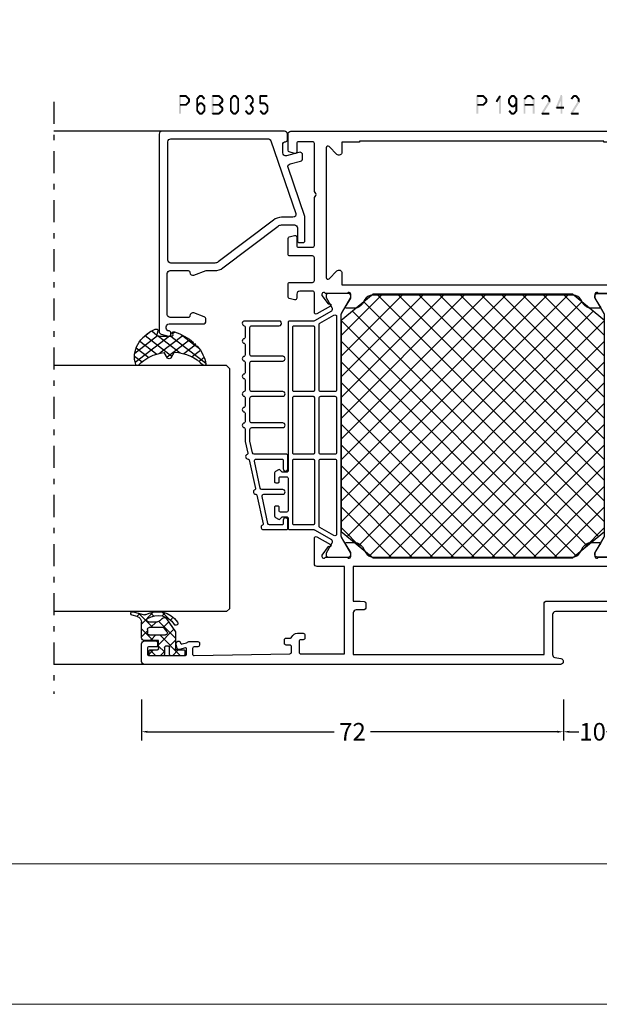
# Model space of a CAD drawing. Units: millimetres. Extents: x -1817 to 21, y -811 to 419.
# Drawn here: x -1597 to -1498, y -811 to -643 of the extents above; entities that cross this region are included whole.
import ezdxf

# ---------------------------------------------------------------- set-up
doc = ezdxf.new("R2010")
doc.units = ezdxf.units.MM
doc.header["$LTSCALE"] = 0.838525
doc.linetypes.add('OGLT0', pattern=[10, 4.5, -2.2, 1.1, -2.2])
doc.layers.get('Defpoints').update_dxf_attribs({"lineweight": 5})
doc.layers.add('Frame Border', color=1, linetype='Continuous', lineweight=5)
doc.layers.add('PROFIL', color=7, linetype='Continuous', lineweight=5)
doc.styles.get("Standard").update_dxf_attribs({"font": 'txt.shx', "oblique": 1})
doc.dimstyles.new('ORGADATA', dxfattribs={"dimtxt": 0.18, "dimasz": 0.18, "dimexe": 0.18, "dimexo": 0.625, "dimgap": 0.09, "dimtad": 1, "dimtih": 1, "dimtoh": 1, "dimdec": 4, "dimzin": 0, "dimdsep": 46, "dimtxsty": 'Standard', "dimcen": 0.09, "dimadec": 0, "dimazin": 0, "dimtfac": 1, "dimtdec": 4, "dimtofl": 0, "dimtmove": 2, "dimatfit": 3, "dimfxl": 1, "dimtolj": 1, "dimtzin": 0, "dimarcsym": 0})

# ---------------------------------------------------------------- blocks, each defined once
blk = doc.blocks.new('BLYP19A242', base_point=(307, -60.871873))
at = {"color": 7, "linetype": 'Continuous'}
for p, q in [((325.2, -18.888864), (362.166991, 18.078127)), ((325.2, -15.35333), (358.631458, 18.078127)), ((325.2, -11.817797), (355.095924, 18.078127)), ((325.2, -8.282263), (351.56039, 18.078127)), ((325.2, -4.746729), (348.024856, 18.078127)), ((325.2, -1.211195), (344.489322, 18.078127)), ((325.2, 2.324339), (340.953788, 18.078127)), ((325.2, 5.859873), (337.418254, 18.078127)), ((325.2, 9.395407), (333.88272, 18.078127)), ((325.651843, -21.972555), (365.695454, 18.071056)), ((326.787662, 14.518603), (330.347186, 18.078127)), ((328.833117, 17.018603), (368.883117, -23.031397)), ((331.309127, 18.078127), (370.2, -20.812746)), ((334.844661, 18.078127), (370.2, -17.277212)), ((338.380195, 18.078127), (370.2, -13.741678)), ((341.915729, 18.078127), (370.2, -10.206144)), ((345.451263, 18.078127), (370.2, -6.67061)), ((348.986797, 18.078127), (370.2, -3.135076)), ((352.52233, 18.078127), (370.2, 0.400458)), ((356.057864, 18.078127), (370.2, 3.935991)), ((359.593398, 18.078127), (370.2, 7.471525)), ((363.128932, 18.078127), (370.2, 11.007059)), ((327.242127, -23.917806), (367.292127, 16.132194)), ((327.242127, 15.07406), (367.292127, -24.97594)), ((328.833117, -25.862349), (368.883117, 14.187651)), ((325.650429, 13.130223), (365.700429, -26.919777)), ((331.309127, -26.921873), (370.2, 11.969)), ((325.2, 10.045118), (362.166991, -26.921873)), ((334.844661, -26.921873), (370.2, 8.433466)), ((325.2, 6.509585), (358.631458, -26.921873)), ((338.380195, -26.921873), (370.2, 4.897932)), ((325.2, 2.974051), (355.095924, -26.921873)), ((341.915729, -26.921873), (370.2, 1.362398)), ((325.2, -0.561483), (351.56039, -26.921873)), ((345.451263, -26.921873), (370.2, -2.173136)), ((325.2, -4.097017), (348.024856, -26.921873)), ((348.986797, -26.921873), (370.2, -5.708669)), ((325.2, -7.632551), (344.489322, -26.921873)), ((352.52233, -26.921873), (370.2, -9.244203)), ((325.2, -11.168085), (340.953788, -26.921873)), ((356.057864, -26.921873), (370.2, -12.779737)), ((325.2, -14.703619), (337.418254, -26.921873)), ((359.593398, -26.921873), (370.2, -16.315271)), ((325.2, -18.239153), (333.88272, -26.921873)), ((363.128932, -26.921873), (370.2, -19.850805)), ((326.787662, -23.362349), (330.347186, -26.921873))]:
    blk.add_line(p, q, dxfattribs=at)
for points in [[(307, 51.628127, -0.198912), (307.146447, 51.98168, -0.198912), (307.5, 52.128127), (310.5, 52.128127, -0.414214), (311, 51.628127), (311, 49.628127, -0.414214), (310.8, 49.428127), (310.2, 49.428127, -0.414214), (310, 49.628127), (310, 50.828127, 0.414214), (309.7, 51.128127), (308.8, 51.128127, 0.414214), (308.5, 50.828127), (308.5, 44.728127, 0.414214), (308.8, 44.428127), (309.594887, 44.428171, 0.505642), (309.805467, 44.641035), (309.522607, 45.659332, -0.414214), (309.731369, 46.028681), (310.454008, 46.229414, -1.04261), (310.635633, 45.451019, 0.438866), (310.480213, 45.200996), (310.694887, 44.428171, 0.267949), (310.794887, 44.254966, -0.285949), (310.9, 44.081717), (310.9, 42.528127, -0.414214), (310.6, 42.228127), (310.311297, 42.228127, -0.408834), (310.011348, 42.522607), (310.000102, 43.133648, 0.408834), (309.700152, 43.428127), (308.8, 43.428127, 0.419614), (308.500051, 43.122607), (308.800051, 26.822607, 0.408834), (309.1, 26.528127), (310.000152, 26.528127, 0.419614), (310.300102, 26.833648), (310.289262, 27.422607, -0.419614), (310.589211, 27.728127), (311.2, 27.728127, -0.414214), (311.5, 27.428127), (311.5, 26.728127, 0.302776), (311.684615, 26.451204, -0.302776), (312.3, 25.528127), (312.3, 24.528127, -0.414214), (312, 24.228127), (311.5, 24.228127, -0.414214), (311.2, 24.528127), (311.2, 24.928127, 0.414214), (310.9, 25.228127), (309.1, 25.228127, 0.414214), (308.8, 24.928127), (308.8, 17.478127), (323.7, 17.478127), (323.7, 22.128127, -0.414214), (324.2, 22.628127), (325.968404, 22.628127), (328.523954, 22.628127, -0.57735), (328.783761, 22.178127), (327.455835, 19.878091, -0.781286), (327.082752, 19.985071), (327.093079, 20.280797), (325.630183, 21.328127), (325.4, 21.328127, 0.843039), (325.3, 20.745284), (325.3, 17.01097, 0.843047), (325.4, 16.428127), (326.1, 16.428127), (327.400001, 17.178683, -0.998611), (327.8, 17.178127), (327.8, 15.735307, -0.267949), (327.05, 14.436269), (326.05, 13.858918, 0.267949), (325.3, 12.55988), (325.3, -21.403626, 0.267949), (326.05, -22.702664), (327.05, -23.280014, -0.267949), (327.8, -24.579053), (327.8, -26.021873, -0.998611), (327.400001, -26.022429), (326.1, -25.271873), (325.4, -25.271873, 0.856344), (325.3, -25.854716), (325.3, -29.58903, 0.843039), (325.4, -30.171873), (325.630183, -30.171873), (327.093079, -29.124543), (327.082752, -28.828816, -0.781286), (327.455835, -28.721836), (328.783761, -31.021873, -0.57735), (328.523954, -31.471873), (325.3, -31.471873), (325.3, -37.971873, -1), (323.7, -37.971873), (323.7, -33.521873, 0.414214), (323.4, -33.221873), (317.422003, -33.221873, 0.339454), (317.132225, -33.444227), (316.982963, -34.001282, -0.876976), (316, -33.871873), (316, -18.521873, 0.414214), (315.5, -18.021873), (308.665305, -18.021873, 0.36397), (308.172901, -18.435049), (307.992404, -19.458697, -0.916331), (307, -19.371873), (307, 51.628127)], [(355.570892, 34.428127), (353.741608, 34.428127, -0.365977), (353.544405, 34.594794, 0.845154), (352.755595, 34.594794, -0.365977), (352.558392, 34.428127), (351.066608, 34.428127, -0.365977), (350.869405, 34.594794, 0.845154), (350.080595, 34.594794, -0.365977), (349.883392, 34.428127), (348.391608, 34.428127, -0.365977), (348.194405, 34.594794, 0.845154), (347.405595, 34.594794, -0.365977), (347.208392, 34.428127), (345.053876, 34.428127), (343.049331, 33.991066, -0.365977), (342.82115, 34.111896, 0.845154), (342.050446, 33.943856, -0.365977), (341.893275, 33.739005), (337.024331, 32.677403, -0.365977), (336.79615, 32.798234, 0.845154), (336.025446, 32.630193, -0.365977), (335.868275, 32.425342), (330.999331, 31.363741, -0.365977), (330.77115, 31.484571, 0.825113), (330, 31.335415), (330, 27.333127, 0.414214), (330.2, 27.133127), (331.6, 27.133127, 1), (331.6, 27.933127), (331, 27.933127, -0.414214), (330.8, 28.133127), (330.8, 30.259847, -0.352646), (331.036091, 30.552961), (335.661091, 31.561374, -0.478583), (336.025, 31.26826), (336.025, 28.028127, 1), (336.825, 28.028127), (336.825, 31.573509, -0.352646), (337.061091, 31.866623), (341.686091, 32.875036, -0.478583), (342.05, 32.581923), (342.05, 28.133127, -0.414214), (341.85, 27.933127), (340.4, 27.933127, 1), (340.4, 27.133127), (342.65, 27.133127, 0.414214), (342.85, 27.333127), (342.85, 32.887172, -0.352646), (343.086091, 33.180286), (345.108494, 33.621241, -0.05372), (345.172403, 33.628127), (347.1, 33.628127, -0.414214), (347.4, 33.328127), (347.4, 28.028127, 1), (348.2, 28.028127), (348.2, 33.328127, -0.414214), (348.5, 33.628127), (352.45, 33.628127, -0.414214), (352.75, 33.328127), (352.75, 28.028127, 1), (353.55, 28.028127), (353.55, 33.328127, -0.414214), (353.85, 33.628127), (358.475, 33.628127, -0.414214), (358.775, 33.328127), (358.775, 28.028127, 1), (359.575, 28.028127), (359.575, 33.328127, -0.414214), (359.875, 33.628127), (364.5, 33.628127, -0.414214), (364.8, 33.328127), (364.8, 28.628127, 1.016088), (365.6, 28.628127), (365.6, 34.528127, 0.919595), (364.805595, 34.594794, -0.365977), (364.608392, 34.428127), (362.779108, 34.428127, -0.365977), (362.581905, 34.594794, 0.845154), (361.793095, 34.594794, -0.365977), (361.595892, 34.428127), (359.766608, 34.428127, -0.365977), (359.569405, 34.594794, 0.845154), (358.780595, 34.594794, -0.365977), (358.583392, 34.428127), (356.754108, 34.428127, -0.365977), (356.556905, 34.594794, 0.845154), (355.768095, 34.594794, -0.365977), (355.570892, 34.428127)], [(365.6, 22.736011), (365.6, 24.832069), (365.6, 26.928127, 0.414214), (365.4, 27.128127), (340, 27.128127, -0.414214), (339.8, 27.328127), (339.8, 28.128127), (340.191421, 28.519548, 0.339454), (340.223205, 28.76097), (339.924624, 29.278127, 0.267949), (339.664817, 29.428127), (338.2, 29.428127, 0.414214), (338, 29.228127), (338, 28.828127, 0.414214), (338.2, 28.628127), (338.8, 28.628127, -0.414214), (339, 28.428127), (339, 27.328127, -0.414214), (338.8, 27.128127), (333.2, 27.128127, -0.414214), (333, 27.328127), (333, 28.428127, -0.414214), (333.2, 28.628127), (333.8, 28.628127, 0.414214), (334, 28.828127), (334, 29.228127, 0.414214), (333.8, 29.428127), (332.335183, 29.428127, 0.267949), (332.075376, 29.278127), (331.776795, 28.76097, 0.339454), (331.808579, 28.519548), (332.2, 28.128127), (332.2, 27.328127, -0.414214), (332, 27.128127), (330.2, 27.128127, 0.414214), (330, 26.928127), (330, 22.736011, -0.131652), (329.959808, 22.586011), (328.309808, 19.728127, -0.267949), (328.05, 19.578127), (327.952628, 19.578127, -0.131652), (327.702628, 19.645114), (326, 20.628127), (325.7, 20.628127, 0.414214), (325.3, 20.228127), (325.3, 16.828127, 0.414214), (325.7, 16.428127), (326, 16.428127), (328.701666, 17.987935, -0.131652), (328.851666, 18.028127), (366.748334, 18.028127, -0.131652), (366.898334, 17.987935), (369.6, 16.428127), (369.9, 16.428127, 0.414214), (370.3, 16.828127), (370.3, 20.228127, 0.414214), (369.9, 20.628127), (369.6, 20.628127), (367.897372, 19.645114, -0.131652), (367.647372, 19.578127), (367.55, 19.578127, -0.267949), (367.290192, 19.728127), (365.640192, 22.586011), (365.6, 22.736011)], [(397.5, 27.128127, -0.198912), (397.853553, 26.98168, -0.198912), (398, 26.628127), (398, -60.371873, -0.414214), (397.5, -60.871873), (394.5, -60.871873, -0.414214), (394, -60.371873), (394, -58.371873, -0.414214), (394.2, -58.171873), (394.8, -58.171873, -0.414214), (395, -58.371873), (395, -59.571873, 0.414214), (395.3, -59.871873), (396.2, -59.871873, 0.414214), (396.5, -59.571873), (396.5, -53.471873, 0.414214), (396.2, -53.171873), (395.4, -53.171873, 0.505642), (395.18942, -53.384738), (395.47228, -54.403035, -0.414214), (395.263518, -54.772383), (394.540879, -54.973116, -1.04261), (394.359254, -54.194721, 0.438866), (394.514674, -53.944698), (394.3, -53.171873, 0.267949), (394.2, -52.998668, -0.267949), (394.1, -52.825463), (394.1, -52.671873, -0.414214), (394.6, -52.171873), (395.65, -52.171873, 0.417747), (396.149964, -51.665849), (396.049964, -43.365849, 0.410689), (395.55, -42.871873), (388.5, -42.871873, -0.414214), (388.2, -42.571873), (388.2, -40.971873, 0.414214), (387.9, -40.671873), (386.5, -40.671873, -0.414214), (386.2, -40.371873), (386.2, -39.571873, -0.414214), (386.7, -39.071873), (387.7, -39.071873, 0.414214), (388.2, -38.571873), (388.2, -32.871873, 0.414214), (386.7, -31.371873), (380.680385, -31.371873, -0.131652), (380.530385, -31.331681), (380.15, -31.112065, 0.267949), (379.85, -31.112065), (379.469615, -31.331681, -0.131652), (379.319615, -31.371873), (373.3, -31.371873, 0.414214), (371.8, -32.871873), (371.8, -38.571873, 0.414214), (372.3, -39.071873), (373.3, -39.071873, -0.414214), (373.8, -39.571873), (373.8, -40.371873, -0.414214), (373.5, -40.671873), (372.1, -40.671873, 0.414214), (371.8, -40.971873), (371.8, -42.571873, -0.414214), (371.5, -42.871873), (370.5, -42.871873, -0.414214), (370.2, -42.571873), (370.2, -31.771873, 0.414214), (369.9, -31.471873), (367.076046, -31.471873, -0.57735), (366.816239, -31.021873), (368.144165, -28.721836, -0.781286), (368.517248, -28.828816), (368.506921, -29.124543), (369.969817, -30.171873), (370.2, -30.171873, 0.843039), (370.3, -29.58903), (370.3, -25.854716, 0.843039), (370.2, -25.271873), (369.5, -25.271873), (368.199999, -26.022429, -0.998611), (367.8, -26.021873), (367.8, -24.579053, -0.267949), (368.55, -23.280014), (369.25, -22.875869, 0.267949), (370, -21.576831), (370, 12.733085, 0.267949), (369.25, 14.032123), (368.55, 14.436269, -0.267949), (367.8, 15.735307), (367.8, 17.178127, -0.998611), (368.199999, 17.178683), (369.5, 16.428127), (370.2, 16.428127, 0.843039), (370.3, 17.01097), (370.3, 20.745284, 0.843039), (370.2, 21.328127), (369.969817, 21.328127), (368.506921, 20.280797), (368.517248, 19.985071, -0.781286), (368.144165, 19.878091), (366.816239, 22.178127, -0.57735), (367.076046, 22.628127), (370.4, 22.628127, 0.414214), (370.7, 22.928127), (370.7, 25.128127, 0.414214), (370.2, 25.628127), (369.5, 25.628127, -0.493145), (369.210222, 26.005773), (369.451377, 26.905773, -0.339454), (369.741154, 27.128127), (371.9, 27.128127, -0.414214), (372.2, 26.828127), (372.2, 22.928127, 0.414214), (372.5, 22.628127), (376.4, 22.628127, 0.414214), (376.7, 22.928127), (376.7, 26.828127, -0.414214), (377, 27.128127), (379.658846, 27.128127, -0.339454), (379.948623, 26.905773), (380.189778, 26.005773, -0.493145), (379.9, 25.628127), (378.5, 25.628127, 0.414214), (378.2, 25.328127), (378.2, 22.928127, 0.414214), (378.5, 22.628127), (386.519615, 22.628127, -0.131652), (386.669615, 22.587935), (387.05, 22.368319, 0.267949), (387.35, 22.368319), (387.730385, 22.587935, -0.131652), (387.880385, 22.628127), (395.9, 22.628127, 0.414214), (396.2, 22.928127), (396.2, 25.328127, 0.414214), (395.9, 25.628127), (394.5, 25.628127, -0.493145), (394.210222, 26.005773), (394.451377, 26.905773, -0.339454), (394.741154, 27.128127), (397.5, 27.128127)], [(330.858579, 22.686706, -0.198912), (330.8, 22.828127), (330.8, 26.128127, -0.414214), (331, 26.328127), (341.85, 26.328127, -0.414214), (342.05, 26.128127), (342.05, 22.828127, -0.414214), (341.85, 22.628127), (331, 22.628127, -0.198912), (330.858579, 22.686706)], [(352.691421, 22.686706, -0.198912), (352.55, 22.628127), (343.05, 22.628127, -0.414214), (342.85, 22.828127), (342.85, 26.128127, -0.414214), (343.05, 26.328127), (352.55, 26.328127, -0.414214), (352.75, 26.128127), (352.75, 22.828127, -0.198912), (352.691421, 22.686706)], [(364.8, 24.478127), (364.8, 23.653127), (364.8, 22.828127, -0.414214), (364.6, 22.628127), (359.175, 22.628127), (353.75, 22.628127, -0.198912), (353.608579, 22.686706, -0.198912), (353.55, 22.828127), (353.55, 26.128127, -0.414214), (353.75, 26.328127), (364.6, 26.328127, -0.414214), (364.8, 26.128127), (364.8, 24.478127)], [(341.962132, 18.915995, -0.198912), (341.75, 18.828127), (329.233568, 18.828127, -0.57735), (328.97376, 19.278127), (329.666581, 20.478127), (330.359401, 21.678127, -0.267949), (330.619209, 21.828127), (341.75, 21.828127, -0.414214), (342.05, 21.528127), (342.05, 19.128127, -0.198912), (341.962132, 18.915995)], [(347.8, 21.828127), (352.45, 21.828127, -0.414214), (352.75, 21.528127), (352.75, 19.128127, -0.414214), (352.45, 18.828127), (343.15, 18.828127, -0.198912), (342.937868, 18.915995, -0.198912), (342.85, 19.128127), (342.85, 21.528127, -0.414214), (343.15, 21.828127), (347.8, 21.828127)], [(365.130791, 21.787935, -0.131652), (365.240599, 21.678127), (366.62624, 19.278127, -0.57735), (366.366432, 18.828127), (353.85, 18.828127, -0.414214), (353.55, 19.128127), (353.55, 21.528127, -0.414214), (353.85, 21.828127), (364.980791, 21.828127, -0.131652), (365.130791, 21.787935)], [(396.3, -35.271873), (396.3, -29.771873), (396.1, -29.771873), (396.1, -26.771873), (396.3, -26.771873), (396.3, 14.928127), (396.1, 14.928127), (396.1, 17.928127), (394.4, 17.928127, -0.668179), (394.046447, 18.78168), (395.380761, 20.115995, 0.668179), (395.168629, 20.628127), (373.031371, 20.628127, 0.668179), (372.819239, 20.115995), (374.153553, 18.78168, -0.668179), (373.8, 17.928127), (371.8, 17.928127), (371.8, -29.771873), (386.7, -29.771873, -0.414214), (389.8, -32.871873), (389.8, -40.771873, 0.414214), (390.3, -41.271873), (395.8, -41.271873, 0.414214), (396.3, -40.771873), (396.3, -35.271873)], [(308.7, -0.296873), (308.7, -16.571873), (317.3, -16.571873, -0.414214), (317.8, -17.071873), (317.8, -31.721873), (323.7, -31.721873), (323.7, 15.978127), (317.8, 15.978127), (317.8, 14.828127), (317.73647, 14.10198, -0.388879), (317.437612, 13.828127), (316.8, 13.828127, -0.414214), (316.3, 14.328127), (316.3, 15.478127, 0.414214), (315.8, 15.978127), (308.7, 15.978127), (308.7, -0.296873)], [(365.6, -31.579757), (365.6, -33.675815), (365.6, -35.771873, -0.198912), (365.541421, -35.913294, -0.198912), (365.4, -35.971873), (340, -35.971873, 0.414214), (339.8, -36.171873), (339.8, -36.971873), (340.191421, -37.363294, -0.339454), (340.223205, -37.604716), (339.924624, -38.121873, -0.267949), (339.664817, -38.271873), (338.2, -38.271873, -0.414214), (338, -38.071873), (338, -37.671873, -0.414214), (338.2, -37.471873), (338.8, -37.471873, 0.414214), (339, -37.271873), (339, -36.171873, 0.414214), (338.8, -35.971873), (333.2, -35.971873, 0.414214), (333, -36.171873), (333, -37.271873, 0.414214), (333.2, -37.471873), (333.8, -37.471873, -0.414214), (334, -37.671873), (334, -38.071873, -0.414214), (333.8, -38.271873), (332.335183, -38.271873, -0.267949), (332.075376, -38.121873), (331.776795, -37.604716, -0.339454), (331.808579, -37.363294), (332.2, -36.971873), (332.2, -36.171873, 0.414214), (332, -35.971873), (330.2, -35.971873, -0.414214), (330, -35.771873), (330, -31.579757, 0.131652), (329.959808, -31.429757), (328.309808, -28.571873, 0.267949), (328.05, -28.421873), (327.952628, -28.421873, 0.131652), (327.702628, -28.48886), (326, -29.471873), (325.7, -29.471873, -0.414214), (325.3, -29.071873), (325.3, -25.671873, -0.414214), (325.7, -25.271873), (326, -25.271873), (328.701666, -26.831681, 0.131652), (328.851666, -26.871873), (366.748334, -26.871873, 0.131652), (366.898334, -26.831681), (369.6, -25.271873), (369.9, -25.271873, -0.414214), (370.3, -25.671873), (370.3, -29.071873, -0.414214), (369.9, -29.471873), (369.6, -29.471873), (367.897372, -28.48886, 0.131652), (367.647372, -28.421873), (367.55, -28.421873, 0.267949), (367.290192, -28.571873), (365.640192, -31.429757), (365.6, -31.579757)], [(341.962132, -30.584005, 0.198912), (342.05, -30.371873), (342.05, -27.971873, 0.414214), (341.75, -27.671873), (329.233568, -27.671873, 0.57735), (328.97376, -28.121873), (330.359401, -30.521873, 0.267949), (330.619209, -30.671873), (341.75, -30.671873, 0.198912), (341.962132, -30.584005)], [(342.937868, -30.584005, 0.198912), (343.15, -30.671873), (352.45, -30.671873, 0.414214), (352.75, -30.371873), (352.75, -27.971873, 0.414214), (352.45, -27.671873), (343.15, -27.671873, 0.414214), (342.85, -27.971873), (342.85, -30.371873, 0.198912), (342.937868, -30.584005)], [(365.130791, -30.631681, 0.131652), (365.240599, -30.521873), (366.62624, -28.121873, 0.57735), (366.366432, -27.671873), (353.85, -27.671873, 0.414214), (353.55, -27.971873), (353.55, -30.371873, 0.198912), (353.637868, -30.584005, 0.198912), (353.85, -30.671873), (364.980791, -30.671873, 0.131652), (365.130791, -30.631681)], [(336.425, -35.171873), (341.85, -35.171873, 0.198912), (341.991421, -35.113294, 0.198912), (342.05, -34.971873), (342.05, -33.321873), (342.05, -31.671873, 0.198912), (341.991421, -31.530452, 0.198912), (341.85, -31.471873), (331, -31.471873, 0.414214), (330.8, -31.671873), (330.8, -34.971873, 0.414214), (331, -35.171873), (336.425, -35.171873)], [(342.908579, -35.113294, 0.198912), (343.05, -35.171873), (352.55, -35.171873, 0.414214), (352.75, -34.971873), (352.75, -31.671873, 0.414214), (352.55, -31.471873), (343.05, -31.471873, 0.414214), (342.85, -31.671873), (342.85, -34.971873, 0.198912), (342.908579, -35.113294)], [(353.608579, -31.530452, 0.198912), (353.55, -31.671873), (353.55, -34.971873, 0.414214), (353.75, -35.171873), (364.6, -35.171873, 0.414214), (364.8, -34.971873), (364.8, -31.671873, 0.414214), (364.6, -31.471873), (353.75, -31.471873, 0.198912), (353.608579, -31.530452)], [(364.805595, -43.43854, 0.365977), (364.608392, -43.271873), (362.779108, -43.271873, 0.365977), (362.581905, -43.43854, -0.845154), (361.793095, -43.43854, 0.365977), (361.595892, -43.271873), (359.766608, -43.271873, 0.365977), (359.569405, -43.43854, -0.845154), (358.780595, -43.43854, 0.365977), (358.583392, -43.271873), (356.754108, -43.271873, 0.365977), (356.556905, -43.43854, -0.845154), (355.768095, -43.43854, 0.365977), (355.570892, -43.271873), (353.741608, -43.271873, 0.365977), (353.544405, -43.43854, -0.845154), (352.755595, -43.43854, 0.365977), (352.558392, -43.271873), (351.066608, -43.271873, 0.365977), (350.869405, -43.43854, -0.845154), (350.080595, -43.43854, 0.365977), (349.883392, -43.271873), (348.391608, -43.271873, 0.365977), (348.194405, -43.43854, -0.845154), (347.405595, -43.43854, 0.365977), (347.208392, -43.271873), (345.053876, -43.271873), (343.049331, -42.834811, 0.365977), (342.82115, -42.955642, -0.845154), (342.050446, -42.787602, 0.365977), (341.893275, -42.58275), (337.024331, -41.521149, 0.365977), (336.79615, -41.64198, -0.845154), (336.025446, -41.473939, 0.365977), (335.868275, -41.269088), (330.999331, -40.207487, 0.365977), (330.77115, -40.328317, -0.825113), (330, -40.179161), (330, -36.176873, -0.414214), (330.2, -35.976873), (331.6, -35.976873, -1), (331.6, -36.776873), (331, -36.776873, 0.414214), (330.8, -36.976873), (330.8, -39.103593, 0.352646), (331.036091, -39.396707), (335.661091, -40.40512, 0.478583), (336.025, -40.112006), (336.025, -36.871873, -1), (336.825, -36.871873), (336.825, -40.417255, 0.352646), (337.061091, -40.710369), (341.686091, -41.718782, 0.478583), (342.05, -41.425668), (342.05, -36.976873, 0.414214), (341.85, -36.776873), (340.4, -36.776873, -1), (340.4, -35.976873), (342.65, -35.976873, -0.414214), (342.85, -36.176873), (342.85, -41.730918, 0.352646), (343.086091, -42.024031), (345.108494, -42.464987, 0.05372), (345.172403, -42.471873), (347.1, -42.471873, 0.414214), (347.4, -42.171873), (347.4, -36.871873, -1), (348.2, -36.871873), (348.2, -42.171873, 0.414214), (348.5, -42.471873), (352.45, -42.471873, 0.414214), (352.75, -42.171873), (352.75, -36.871873, -1), (353.55, -36.871873), (353.55, -42.171873, 0.414214), (353.85, -42.471873), (358.475, -42.471873, 0.414214), (358.775, -42.171873), (358.775, -36.871873, -1), (359.575, -36.871873), (359.575, -42.171873, 0.414214), (359.875, -42.471873), (364.5, -42.471873, 0.414214), (364.8, -42.171873), (364.8, -37.471873, -1.016088), (365.6, -37.471873), (365.6, -43.371873, -0.919595), (364.805595, -43.43854)]]:
    blk.add_lwpolyline(points, format="xyb", close=True, dxfattribs=at)
blk.add_lwpolyline([(370.2, -21.421873), (370.2, 12.578127), (365.7, 18.078127), (329.7, 18.078127), (325.2, 12.578127), (325.2, -21.421873), (329.7, -26.921873), (365.7, -26.921873), (370.2, -21.421873)], close=True, dxfattribs=at)
blk = doc.blocks.new('BLYP6B035')
at = {"color": 7, "linetype": 'Continuous'}
for points in [[(35, 3.5), (35, 13.95), (35, 24.4, 0.414214), (34.5, 24.9), (0.828594, 24.9, 0.339454), (0.345631, 24.52941), (0.010222, 23.277646, 0.493145), (0.3, 22.9), (0.6, 22.9, 0.414214), (0.9, 23.2, -0.414214), (1.4, 23.7), (1.6, 23.7, -0.414214), (2.1, 23.2), (2.1, 17.4, 0.414214), (2.6, 16.9), (2.863052, 16.9, 0.315299), (3.332898, 17.22899), (3.969846, 18.97899, 0.520567), (3.5, 19.65, -0.414214), (3.2, 19.95), (3.2, 23, -0.414214), (3.7, 23.5), (10.7, 23.5, -0.414214), (11.2, 23), (11.2, 19.95, -0.414214), (10.9, 19.65, 0.520567), (10.430154, 18.97899), (11.2, 16.863855), (11.2, 15.4, 0.163581), (11.667034, 14.010671), (18.796942, 4.604056, -0.163581), (19, 4), (19, 1.8, -0.414214), (18.5, 1.3), (16.3, 1.3, 0.414214), (16, 1), (16, 0.3, 0.414214), (16.3, 0), (20.3, 0, 0.083094), (20.462784, 0.027241), (28.777681, 2.890289, -0.434812), (29.423428, 2.546939), (29.899399, 0.77059, 0.339454), (30.382362, 0.4), (30.9, 0.4, 0.493145), (31.382963, 1.02941), (30.809235, 3.17059, -0.493145), (31.292198, 3.8), (32.7, 3.8, -0.414214), (33.2, 3.3, 0.414214), (33.5, 3), (34.5, 3, 0.414214), (35, 3.5)], [(33.7, 14.608367), (33.7, 6.316733, -0.320103), (33.362784, 5.843974), (20.962784, 1.574311, -0.515034), (20.3, 2.047071), (20.3, 4, 0.163581), (19.832966, 5.389329), (12.703058, 14.795944, -0.163581), (12.5, 15.4), (12.5, 22.9, -0.414214), (13, 23.4), (33.2, 23.4, -0.414214), (33.7, 22.9), (33.7, 14.608367)]]:
    blk.add_lwpolyline(points, format="xyb", close=True, dxfattribs=at)
blk = doc.blocks.new('BLYAGS305', base_point=(1.6, 8))
at = {"color": 7, "linetype": 'Continuous'}
for p, q in [((1.520859, 8.270101), (5.413939, 12.163181)), ((1.6, 6.227922), (7.447211, 12.075134)), ((4.144987, 11.912372), (6.284949, 9.772411)), ((5.980301, 12.198379), (7.27994, 10.898739)), ((0.535516, 9.406079), (1.924873, 10.795435)), ((1.429001, 10.385717), (5.990196, 5.824523)), ((2.658207, 11.277832), (5.546567, 8.389472)), ((0.430617, 9.262781), (1.3276, 8.365799)), ((1.416688, 3.923289), (5.371044, 7.877646)), ((1.598728, 8.094671), (5.291712, 4.401687)), ((0.663594, 5.291517), (1.097711, 5.725633)), ((1.6, 5.972078), (7.53844, 0.033638)), ((2.35869, 2.743971), (6.26299, 6.648271)), ((1.219274, 4.231483), (3.615093, 1.835665)), ((3.56108, 1.825041), (5.48894, 3.752901)), ((4.782635, 0.925276), (6.199371, 2.342012)), ((3.826003, 1.624755), (4.195629, 1.255129)), ((6.293637, 0.314957), (7.170005, 1.191325))]:
    blk.add_line(p, q, dxfattribs=at)
blk.add_lwpolyline([(7.96942, 11.441199, 0.644402), (7.874733, 11.979323, 0.339053), (0.038913, 8.647761, 0.634053), (0.352094, 8.204558), (1.247906, 8.362513, -0.466308), (1.6, 8.067071), (1.6, 5.947214, -0.648232), (1.1, 5.723607, 0.80284), (0.624312, 5.381696, 0.113258), (2.998971, 2.131022, -1), (3.301184, 1.868978), (3.463751, 1.752479, -1), (3.788885, 1.519481, 0.119839), (7.762243, 0.002386, 0.787252), (7.96942, 0.547582, -0.224533), (5.121735, 5.419553), (6.426785, 6.028108, 0.63707), (6.426785, 6.571892), (5.197726, 7.145012, -0.201527), (7.96942, 11.441199)], format="xyb", close=True, dxfattribs=at)
blk = doc.blocks.new('BLYB-QDI', base_point=(24.351379, 7.7))
at = {"color": 7, "linetype": 'Continuous'}
for p, q in [((19.716165, 8.014029), (20.196799, 8.494662)), ((19.454651, 5.631194), (21.523457, 7.7)), ((19.65612, 8.238105), (22.101379, 5.792846)), ((22.315545, 7.7), (23.647761, 6.367784)), ((22.644777, 6.7), (23.644777, 7.7)), ((19.584972, 6.187933), (20.12421, 5.648694)), ((21.101379, 5.156602), (22.101379, 6.156602)), ((23.301379, 5.235281), (24.150817, 6.08472)), ((23.647761, 6.367784), (24.301379, 5.714166)), ((24.150817, 6.08472), (24.301379, 6.235281)), ((25.851379, 5.663961), (26.587418, 6.4)), ((25.86481, 6.272055), (26.851379, 5.285486)), ((19.47281, 4.178775), (20.607029, 3.044556)), ((19.605404, 3.660627), (20.118084, 4.173306)), ((21.046213, 4.726691), (23.872905, 1.9)), ((21.13377, 3.067672), (22.101379, 4.035281)), ((22.381453, 2.194035), (24.987418, 4.8)), ((23.301379, 4.592846), (26.851379, 1.042846)), ((25.215545, 4.8), (26.215545, 3.8)), ((26.108738, 3.8), (26.851379, 4.542641)), ((20.357012, 2.290914), (20.824722, 2.758624)), ((21.484519, 2.167065), (21.674112, 1.977472)), ((24.208738, 1.9), (25.290254, 2.981515)), ((25.851379, 1.42132), (26.851379, 2.42132))]:
    blk.add_line(p, q, dxfattribs=at)
for points in [[(26.851379, 6.2, 0.414214), (26.651379, 6.4), (26.051379, 6.4, 0.414214), (25.851379, 6.2), (25.851379, 5, -0.414214), (25.651379, 4.8), (24.301379, 4.8), (24.301379, 6), (24.301379, 7.2, 0.414214), (23.801379, 7.7), (21.204942, 7.7, -0.337012), (20.207037, 8.454276), (19.992181, 9.301844, 1), (19.410577, 9.15441), (19.939449, 7.180789, -0.199562), (19.906016, 6.952925, 0.379276), (21.165353, 1.538878, 1), (21.545497, 2.126662, -0.411107), (20.547756, 6.660236, -0.751612), (21.101379, 6.5), (21.101379, 4.954995, -0.198912), (20.954933, 4.601442), (20.547826, 4.194335, 0.466308), (20.614591, 3.431206), (22.801379, 1.9), (24.301379, 1.9), (25.651379, 1.9, -0.414214), (25.851379, 1.7), (25.851379, 0.5, 0.414214), (26.051379, 0.3), (26.651379, 0.3, 0.414214), (26.851379, 0.5), (26.851379, 2.7, 0.414214), (26.651379, 2.9), (25.451379, 2.9, -0.414214), (25.251379, 3.1), (25.251379, 3.6, -0.414214), (25.451379, 3.8), (26.651379, 3.8, 0.414214), (26.851379, 4), (26.851379, 6.2)], [(23.213511, 6.612132, -0.198912), (23.301379, 6.4), (23.301379, 3.59112, -0.606815), (22.829306, 3.345375), (22.229306, 3.765499, -0.244698), (22.101379, 4.011245), (22.101379, 6.4, -0.414214), (22.401379, 6.7), (23.001379, 6.7, -0.198912), (23.213511, 6.612132)]]:
    blk.add_lwpolyline(points, format="xyb", close=True, dxfattribs=at)
blk = doc.blocks.new('*U97', base_point=(-87, -197))
at = {"color": 7, "linetype": 'Continuous'}
for p, q in [((9, -165.550003), (9, -197)), ((-72.5, -167), (-73, -167.5)), ((-73, -167.5), (-73, -197)), ((-31.5, -167), (-72.5, -167)), ((-31, -167.5), (-31.5, -167)), ((-31, -167.5), (-31, -197)), ((-82, -181), (-82, -197))]:
    blk.add_line(p, q, dxfattribs=at)
at = {"color": 7, "linetype": 'OGLT0'}
blk.add_line((14, -197), (-87, -197), dxfattribs=at)
blk = doc.blocks.new('*D104')
at = {"color": 0, "lineweight": -2, "transparency": 16777216}
for p, q in [((-1576.47, -759.29), (-1576.47, -766.29)), ((-1504.47, -759.29), (-1504.47, -766.29)), ((-1575.47, -764.79), (-1543.57, -764.79)), ((-1505.47, -764.79), (-1537.38, -764.79))]:
    blk.add_line(p, q, dxfattribs=at)
at = {"color": 0, "transparency": 16777216}
for points in [[(-1575.47, -764.62), (-1575.47, -764.96), (-1576.47, -764.79)], [(-1505.47, -764.62), (-1505.47, -764.96), (-1504.47, -764.79)]]:
    blk.add_solid(points, dxfattribs=at)
at = {"layer": 'Defpoints', "color": 0, "transparency": 16777216}
for p in [(-1576.47, -759.29), (-1504.47, -759.29), (-1576.47, -764.79)]:
    blk.add_point(p, dxfattribs=at)
at = {"color": 0, "transparency": 16777216, "insert": (-1540.47, -764.79), "char_height": 3, "attachment_point": 5}
blk.add_mtext('\\A1;72', dxfattribs=at)
blk = doc.blocks.new('*D108')
at = {"color": 0, "lineweight": -2, "transparency": 16777216}
for p, q in [((-1504.47, -759.29), (-1504.47, -766.29)), ((-1494.47, -759.29), (-1494.47, -766.29)), ((-1503.47, -764.79), (-1501.84, -764.79)), ((-1495.47, -764.79), (-1497.1, -764.79))]:
    blk.add_line(p, q, dxfattribs=at)
at = {"color": 0, "transparency": 16777216}
for points in [[(-1503.47, -764.62), (-1503.47, -764.96), (-1504.47, -764.79)], [(-1495.47, -764.62), (-1495.47, -764.96), (-1494.47, -764.79)]]:
    blk.add_solid(points, dxfattribs=at)
at = {"layer": 'Defpoints', "color": 0, "transparency": 16777216}
for p in [(-1504.47, -759.29), (-1494.47, -759.29), (-1504.47, -764.79)]:
    blk.add_point(p, dxfattribs=at)
at = {"color": 0, "transparency": 16777216, "insert": (-1499.47, -764.79), "char_height": 3, "attachment_point": 5}
blk.add_mtext('\\A1;10', dxfattribs=at)

msp = doc.modelspace()

# ---------------------------------------------------------------- linework, layer by layer
at = {"color": 7}
for points in [[(-1570.05058, -656.2893), (-1569.96725, -656.37263), (-1569.88392, -656.12263), (-1569.80058, -656.20597)], [(-1570.05058, -659.2893), (-1569.71725, -659.2893), (-1570.05058, -656.2893), (-1569.71725, -656.2893)], [(-1569.88392, -656.12263), (-1569.88392, -656.45597), (-1568.89089, -656.12263), (-1568.89089, -656.45597)], [(-1568.77322, -656.17127), (-1569.00856, -656.40733), (-1568.26166, -656.68127), (-1568.49701, -656.91733)], [(-1568.77322, -656.17127), (-1568.83206, -656.31362), (-1568.89089, -656.12263), (-1568.94973, -656.26498)], [(-1568.21267, -656.7993), (-1568.546, -656.7993), (-1568.21267, -657.2793), (-1568.546, -657.2793)], [(-1568.21267, -656.7993), (-1568.35484, -656.85832), (-1568.26166, -656.68127), (-1568.40383, -656.74029)], [(-1567.14285, -656.7993), (-1566.99552, -656.85268), (-1567.10418, -656.69255), (-1566.95685, -656.74593)], [(-1566.80952, -656.7993), (-1567.14285, -656.7993), (-1566.80952, -658.7793), (-1567.14285, -658.7793)], [(-1566.42285, -656.39605), (-1566.67884, -656.18255), (-1566.84819, -656.90605), (-1567.10418, -656.69255)], [(-1566.67884, -656.18255), (-1566.61484, -656.31926), (-1566.55085, -656.12263), (-1566.48685, -656.25934)], [(-1566.15053, -656.45597), (-1566.15053, -656.12263), (-1566.55085, -656.45597), (-1566.55085, -656.12263)], [(-1565.85318, -656.90605), (-1565.59719, -656.69255), (-1566.27852, -656.39605), (-1566.02253, -656.18255)], [(-1566.02253, -656.18255), (-1566.08653, -656.31926), (-1566.15053, -656.12263), (-1566.21452, -656.25934)], [(-1564.49208, -656.2893), (-1564.40875, -656.37263), (-1564.32542, -656.12263), (-1564.24208, -656.20597)], [(-1564.49208, -659.2893), (-1564.15875, -659.2893), (-1564.49208, -656.2893), (-1564.15875, -656.2893)], [(-1564.32542, -656.12263), (-1564.32542, -656.45597), (-1563.25429, -656.12263), (-1563.25429, -656.45597)], [(-1563.14117, -656.16691), (-1563.36742, -656.4117), (-1562.58937, -656.67691), (-1562.81562, -656.9217)], [(-1563.14117, -656.16691), (-1563.19773, -656.31144), (-1563.25429, -656.12263), (-1563.31085, -656.26717)], [(-1562.53583, -656.7993), (-1562.86917, -656.7993), (-1562.53583, -657.2793), (-1562.86917, -657.2793)], [(-1562.53583, -656.7993), (-1562.67573, -656.8605), (-1562.58937, -656.67691), (-1562.72927, -656.7381)], [(-1561.39501, -656.7993), (-1561.24768, -656.85268), (-1561.35634, -656.69255), (-1561.20901, -656.74593)], [(-1561.39501, -658.7793), (-1561.06168, -658.7793), (-1561.39501, -656.7993), (-1561.06168, -656.7993)], [(-1561.35634, -656.69255), (-1561.10035, -656.90605), (-1560.931, -656.18255), (-1560.67501, -656.39605)], [(-1560.931, -656.18255), (-1560.867, -656.31926), (-1560.80301, -656.12263), (-1560.73901, -656.25934)], [(-1560.80301, -656.12263), (-1560.80301, -656.45597), (-1560.40269, -656.12263), (-1560.40269, -656.45597)], [(-1560.27469, -656.18255), (-1560.53068, -656.39605), (-1559.84935, -656.69255), (-1560.10534, -656.90605)], [(-1560.27469, -656.18255), (-1560.33869, -656.31926), (-1560.40269, -656.12263), (-1560.46668, -656.25934)], [(-1559.81068, -656.7993), (-1560.14401, -656.7993), (-1559.81068, -658.7793), (-1560.14401, -658.7793)], [(-1559.81068, -656.7993), (-1559.95801, -656.85268), (-1559.84935, -656.69255), (-1559.99668, -656.74593)], [(-1558.85434, -656.69255), (-1558.59835, -656.90605), (-1558.429, -656.18255), (-1558.17301, -656.39605)], [(-1558.429, -656.18255), (-1558.365, -656.31926), (-1558.30101, -656.12263), (-1558.23701, -656.25934)], [(-1558.30101, -656.12263), (-1558.30101, -656.45597), (-1557.90069, -656.12263), (-1557.90069, -656.45597)], [(-1557.77269, -656.18255), (-1558.02868, -656.39605), (-1557.34735, -656.69255), (-1557.60334, -656.90605)], [(-1557.77269, -656.18255), (-1557.83669, -656.31926), (-1557.90069, -656.12263), (-1557.96468, -656.25934)], [(-1557.30868, -656.7993), (-1557.64201, -656.7993), (-1557.30868, -657.2793), (-1557.64201, -657.2793)], [(-1557.30868, -656.7993), (-1557.45601, -656.85268), (-1557.34735, -656.69255), (-1557.49468, -656.74593)], [(-1556.39101, -656.2893), (-1556.30768, -656.37263), (-1556.22435, -656.12263), (-1556.14101, -656.20597)], [(-1556.05768, -656.2893), (-1556.39101, -656.2893), (-1556.05768, -657.5493), (-1556.39101, -657.5493)], [(-1554.97335, -656.45597), (-1554.97335, -656.12263), (-1556.22435, -656.45597), (-1556.22435, -656.12263)], [(-1519.30158, -656.2893), (-1519.21825, -656.37263), (-1519.13492, -656.12263), (-1519.05158, -656.20597)], [(-1519.30158, -659.2893), (-1518.96825, -659.2893), (-1519.30158, -656.2893), (-1518.96825, -656.2893)], [(-1519.13492, -656.12263), (-1519.13492, -656.45597), (-1518.14189, -656.12263), (-1518.14189, -656.45597)], [(-1518.02422, -656.17127), (-1518.25956, -656.40733), (-1517.51266, -656.68127), (-1517.74801, -656.91733)], [(-1518.02422, -656.17127), (-1518.08306, -656.31362), (-1518.14189, -656.12263), (-1518.20073, -656.26498)], [(-1517.46367, -656.7993), (-1517.797, -656.7993), (-1517.46367, -657.2793), (-1517.797, -657.2793)], [(-1517.46367, -656.7993), (-1517.60584, -656.85832), (-1517.51266, -656.68127), (-1517.65483, -656.74029)], [(-1516.04282, -657.19028), (-1515.76103, -657.36832), (-1515.41732, -656.20028), (-1515.13553, -656.37832)], [(-1515.10976, -656.2893), (-1515.44309, -656.2893), (-1515.10976, -659.2893), (-1515.44309, -659.2893)], [(-1515.10976, -656.2893), (-1515.12264, -656.33381), (-1515.41732, -656.20028), (-1515.43021, -656.24479)], [(-1513.89185, -656.7993), (-1513.74452, -656.85268), (-1513.85318, -656.69255), (-1513.70585, -656.74593)], [(-1513.89185, -657.5493), (-1513.55852, -657.5493), (-1513.89185, -656.7993), (-1513.55852, -656.7993)], [(-1513.85318, -656.69255), (-1513.59719, -656.90605), (-1513.42784, -656.18255), (-1513.17185, -656.39605)], [(-1513.42784, -656.18255), (-1513.36384, -656.31926), (-1513.29985, -656.12263), (-1513.23585, -656.25934)], [(-1513.29985, -656.12263), (-1513.29985, -656.45597), (-1512.89953, -656.12263), (-1512.89953, -656.45597)], [(-1512.77153, -656.18255), (-1513.02752, -656.39605), (-1512.34619, -656.69255), (-1512.60218, -656.90605)], [(-1512.77153, -656.18255), (-1512.83553, -656.31926), (-1512.89953, -656.12263), (-1512.96352, -656.25934)], [(-1512.30752, -656.7993), (-1512.64085, -656.7993), (-1512.30752, -658.7793), (-1512.64085, -658.7793)], [(-1512.30752, -656.7993), (-1512.45485, -656.85268), (-1512.34619, -656.69255), (-1512.49352, -656.74593)], [(-1511.26813, -656.7993), (-1511.12695, -656.85928), (-1511.21717, -656.67934), (-1511.07598, -656.73932)], [(-1511.26813, -659.2893), (-1510.9348, -659.2893), (-1511.26813, -656.7993), (-1510.9348, -656.7993)], [(-1511.21717, -656.67934), (-1510.98577, -656.91927), (-1510.68836, -656.16934), (-1510.45697, -656.40927)], [(-1510.68836, -656.16934), (-1510.63051, -656.31265), (-1510.57267, -656.12263), (-1510.51482, -656.26595)], [(-1510.57267, -656.12263), (-1510.57267, -656.45597), (-1510.07497, -656.12263), (-1510.07497, -656.45597)], [(-1509.95927, -656.16934), (-1510.19067, -656.40927), (-1509.43047, -656.67934), (-1509.66187, -656.91927)], [(-1509.95927, -656.16934), (-1510.01712, -656.31265), (-1510.07497, -656.12263), (-1510.13282, -656.26595)], [(-1509.3795, -656.7993), (-1509.71284, -656.7993), (-1509.3795, -659.2893), (-1509.71284, -659.2893)], [(-1509.3795, -656.7993), (-1509.52069, -656.85928), (-1509.43047, -656.67934), (-1509.57165, -656.73932)], [(-1508.24059, -656.69255), (-1507.9846, -656.90605), (-1507.81525, -656.18255), (-1507.55926, -656.39605)], [(-1507.81525, -656.18255), (-1507.75125, -656.31926), (-1507.68725, -656.12263), (-1507.62325, -656.25934)], [(-1507.68725, -656.12263), (-1507.68725, -656.45597), (-1507.28693, -656.12263), (-1507.28693, -656.45597)], [(-1507.15894, -656.18255), (-1507.41493, -656.39605), (-1506.7336, -656.69255), (-1506.98959, -656.90605)], [(-1507.15894, -656.18255), (-1507.22293, -656.31926), (-1507.28693, -656.12263), (-1507.35093, -656.25934)], [(-1506.69492, -656.7993), (-1507.02826, -656.7993), (-1506.69492, -657.2793), (-1507.02826, -657.2793)], [(-1506.69492, -656.7993), (-1506.84225, -656.85268), (-1506.7336, -656.69255), (-1506.88093, -656.74593)], [(-1505.76476, -658.23597), (-1505.45642, -658.36263), (-1504.9391, -656.22597), (-1504.63076, -656.35263)], [(-1504.61826, -656.2893), (-1504.9516, -656.2893), (-1504.61826, -659.2893), (-1504.9516, -659.2893)], [(-1504.61826, -656.2893), (-1504.62451, -656.32097), (-1504.9391, -656.22597), (-1504.94535, -656.25764)], [(-1503.23659, -656.69255), (-1502.9806, -656.90605), (-1502.81125, -656.18255), (-1502.55526, -656.39605)], [(-1502.81125, -656.18255), (-1502.74725, -656.31926), (-1502.68325, -656.12263), (-1502.61925, -656.25934)], [(-1502.68325, -656.12263), (-1502.68325, -656.45597), (-1502.28293, -656.12263), (-1502.28293, -656.45597)], [(-1502.15494, -656.18255), (-1502.41093, -656.39605), (-1501.7296, -656.69255), (-1501.98559, -656.90605)], [(-1502.15494, -656.18255), (-1502.21893, -656.31926), (-1502.28293, -656.12263), (-1502.34693, -656.25934)], [(-1501.69092, -656.7993), (-1502.02426, -656.7993), (-1501.69092, -657.2793), (-1502.02426, -657.2793)], [(-1501.69092, -656.7993), (-1501.83825, -656.85268), (-1501.7296, -656.69255), (-1501.87693, -656.74593)], [(-1568.89089, -657.95597), (-1568.89089, -657.62263), (-1569.88392, -657.95597), (-1569.88392, -657.62263)], [(-1568.26166, -657.39733), (-1568.49701, -657.16127), (-1568.77322, -657.90733), (-1569.00856, -657.67127)], [(-1568.89089, -657.95597), (-1568.94973, -657.81362), (-1568.77322, -657.90733), (-1568.83206, -657.76498)], [(-1568.26166, -657.39733), (-1568.40383, -657.33832), (-1568.21267, -657.2793), (-1568.35484, -657.22029)], [(-1566.84819, -658.67255), (-1567.10418, -658.88605), (-1566.42285, -659.18255), (-1566.67884, -659.39605)], [(-1566.42611, -657.65984), (-1566.67558, -657.43877), (-1566.85145, -658.13984), (-1567.10092, -657.91877)], [(-1566.67558, -657.43877), (-1566.61321, -657.57737), (-1566.55085, -657.38263), (-1566.48848, -657.52124)], [(-1566.15053, -657.71597), (-1566.15053, -657.38263), (-1566.55085, -657.71597), (-1566.55085, -657.38263)], [(-1566.27852, -659.18255), (-1566.02253, -659.39605), (-1565.85318, -658.67255), (-1565.59719, -658.88605)], [(-1565.84992, -658.13984), (-1565.60045, -657.91877), (-1566.27526, -657.65984), (-1566.02579, -657.43877)], [(-1566.02579, -657.43877), (-1566.08816, -657.57737), (-1566.15053, -657.38263), (-1566.21289, -657.52124)], [(-1565.89185, -658.7793), (-1565.55852, -658.7793), (-1565.89185, -658.0293), (-1565.55852, -658.0293)], [(-1565.55852, -658.0293), (-1565.70422, -658.08457), (-1565.60045, -657.91877), (-1565.74615, -657.97403)], [(-1563.25429, -657.95597), (-1563.25429, -657.62263), (-1564.32542, -657.95597), (-1564.32542, -657.62263)], [(-1562.58937, -657.4017), (-1562.81562, -657.15691), (-1563.14117, -657.9117), (-1563.36742, -657.66691)], [(-1563.36742, -657.9117), (-1563.25429, -657.9117), (-1563.36742, -657.66691), (-1563.25429, -657.66691)], [(-1563.14117, -657.66691), (-1563.36742, -657.9117), (-1562.58937, -658.17691), (-1562.81562, -658.4217)], [(-1562.58937, -658.9017), (-1562.81562, -658.65691), (-1563.14117, -659.4117), (-1563.36742, -659.16691)], [(-1563.14117, -657.66691), (-1563.19773, -657.81144), (-1563.25429, -657.62263), (-1563.31085, -657.76717)], [(-1562.53583, -658.2993), (-1562.86917, -658.2993), (-1562.53583, -658.7793), (-1562.86917, -658.7793)], [(-1562.58937, -657.4017), (-1562.72927, -657.3405), (-1562.53583, -657.2793), (-1562.67573, -657.2181)], [(-1562.53583, -658.2993), (-1562.67573, -658.3605), (-1562.58937, -658.17691), (-1562.72927, -658.2381)], [(-1562.58937, -658.9017), (-1562.72927, -658.8405), (-1562.53583, -658.7793), (-1562.67573, -658.7181)], [(-1560.931, -659.39605), (-1560.67501, -659.18255), (-1561.35634, -658.88605), (-1561.10035, -658.67255)], [(-1559.84935, -658.88605), (-1560.10534, -658.67255), (-1560.27469, -659.39605), (-1560.53068, -659.18255)], [(-1558.429, -659.39605), (-1558.17301, -659.18255), (-1558.85434, -658.88605), (-1558.59835, -658.67255)], [(-1557.34735, -657.38605), (-1557.60334, -657.17255), (-1557.77269, -657.89605), (-1558.02868, -657.68255)], [(-1558.02868, -657.89605), (-1557.90069, -657.89605), (-1558.02868, -657.68255), (-1557.90069, -657.68255)], [(-1557.77269, -657.68255), (-1558.02868, -657.89605), (-1557.34735, -658.19255), (-1557.60334, -658.40605)], [(-1557.34735, -658.88605), (-1557.60334, -658.67255), (-1557.77269, -659.39605), (-1558.02868, -659.18255)], [(-1557.30868, -658.2993), (-1557.64201, -658.2993), (-1557.30868, -658.7793), (-1557.64201, -658.7793)], [(-1557.34735, -657.38605), (-1557.49468, -657.33268), (-1557.30868, -657.2793), (-1557.45601, -657.22593)], [(-1557.30868, -658.2993), (-1557.45601, -658.35268), (-1557.34735, -658.19255), (-1557.49468, -658.24593)], [(-1556.39101, -657.5493), (-1556.30768, -657.46597), (-1556.22435, -657.71597), (-1556.14101, -657.63263)], [(-1555.927, -659.39605), (-1555.67101, -659.18255), (-1556.35234, -658.88605), (-1556.09635, -658.67255)], [(-1556.22435, -657.38263), (-1556.22435, -657.71597), (-1555.39869, -657.38263), (-1555.39869, -657.71597)], [(-1554.84535, -658.88605), (-1555.10134, -658.67255), (-1555.27069, -659.39605), (-1555.52668, -659.18255)], [(-1555.27395, -657.43877), (-1555.52343, -657.65984), (-1554.84861, -657.91877), (-1555.09809, -658.13984)], [(-1555.27395, -657.43877), (-1555.33632, -657.57737), (-1555.39869, -657.38263), (-1555.46106, -657.52124)], [(-1554.80668, -658.0293), (-1555.14001, -658.0293), (-1554.80668, -658.7793), (-1555.14001, -658.7793)], [(-1554.80668, -658.0293), (-1554.95238, -658.08457), (-1554.84861, -657.91877), (-1554.99431, -657.97403)], [(-1518.14189, -657.95597), (-1518.14189, -657.62263), (-1519.13492, -657.95597), (-1519.13492, -657.62263)], [(-1517.51266, -657.39733), (-1517.74801, -657.16127), (-1518.02422, -657.90733), (-1518.25956, -657.67127)], [(-1518.14189, -657.95597), (-1518.20073, -657.81362), (-1518.02422, -657.90733), (-1518.08306, -657.76498)], [(-1517.51266, -657.39733), (-1517.65483, -657.33832), (-1517.46367, -657.2793), (-1517.60584, -657.22029)], [(-1513.84992, -657.65984), (-1513.70422, -657.60457), (-1513.89185, -657.5493), (-1513.74615, -657.49403)], [(-1513.42784, -659.39605), (-1513.17185, -659.18255), (-1513.85318, -658.88605), (-1513.59719, -658.67255)], [(-1513.42458, -658.13984), (-1513.17511, -657.91877), (-1513.84992, -657.65984), (-1513.60045, -657.43877)], [(-1513.42458, -658.13984), (-1513.36221, -658.00124), (-1513.29985, -658.19597), (-1513.23748, -658.05737)], [(-1512.89953, -658.19597), (-1512.89953, -657.86263), (-1513.29985, -658.19597), (-1513.29985, -657.86263)], [(-1512.34619, -658.88605), (-1512.60218, -658.67255), (-1512.77153, -659.39605), (-1513.02752, -659.18255)], [(-1512.34945, -657.65984), (-1512.59892, -657.43877), (-1512.77479, -658.13984), (-1513.02426, -657.91877)], [(-1512.89953, -658.19597), (-1512.96189, -658.05737), (-1512.77479, -658.13984), (-1512.83716, -658.00124)], [(-1509.54617, -657.95597), (-1509.54617, -657.62263), (-1511.10147, -657.95597), (-1511.10147, -657.62263)], [(-1506.72009, -657.36737), (-1507.00309, -657.19123), (-1507.97109, -659.37737), (-1508.25409, -659.20123)], [(-1506.72009, -657.36737), (-1506.87417, -657.32334), (-1506.69492, -657.2793), (-1506.84901, -657.23527)], [(-1505.76476, -658.23597), (-1505.68767, -658.1843), (-1505.61059, -658.46597), (-1505.53351, -658.4143)], [(-1504.35959, -658.46597), (-1504.35959, -658.13263), (-1505.61059, -658.46597), (-1505.61059, -658.13263)], [(-1501.71609, -657.36737), (-1501.99909, -657.19123), (-1502.96709, -659.37737), (-1503.25009, -659.20123)], [(-1501.71609, -657.36737), (-1501.87017, -657.32334), (-1501.69092, -657.2793), (-1501.84501, -657.23527)], [(-1567.10418, -658.88605), (-1566.95685, -658.83268), (-1567.14285, -658.7793), (-1566.99552, -658.72593)], [(-1566.67884, -659.39605), (-1566.61484, -659.25934), (-1566.55085, -659.45597), (-1566.48685, -659.31926)], [(-1566.55085, -659.12263), (-1566.55085, -659.45597), (-1566.15053, -659.12263), (-1566.15053, -659.45597)], [(-1566.15053, -659.45597), (-1566.21452, -659.31926), (-1566.02253, -659.39605), (-1566.08653, -659.25934)], [(-1565.59719, -658.88605), (-1565.74452, -658.83268), (-1565.55852, -658.7793), (-1565.70585, -658.72593)], [(-1564.49208, -659.2893), (-1564.40875, -659.20597), (-1564.32542, -659.45597), (-1564.24208, -659.37263)], [(-1563.25429, -659.45597), (-1563.25429, -659.12263), (-1564.32542, -659.45597), (-1564.32542, -659.12263)], [(-1563.25429, -659.45597), (-1563.31085, -659.31144), (-1563.14117, -659.4117), (-1563.19773, -659.26717)], [(-1561.35634, -658.88605), (-1561.20901, -658.83268), (-1561.39501, -658.7793), (-1561.24768, -658.72593)], [(-1560.931, -659.39605), (-1560.867, -659.25934), (-1560.80301, -659.45597), (-1560.73901, -659.31926)], [(-1560.40269, -659.45597), (-1560.40269, -659.12263), (-1560.80301, -659.45597), (-1560.80301, -659.12263)], [(-1560.40269, -659.45597), (-1560.46668, -659.31926), (-1560.27469, -659.39605), (-1560.33869, -659.25934)], [(-1559.84935, -658.88605), (-1559.99668, -658.83268), (-1559.81068, -658.7793), (-1559.95801, -658.72593)], [(-1558.429, -659.39605), (-1558.365, -659.25934), (-1558.30101, -659.45597), (-1558.23701, -659.31926)], [(-1557.90069, -659.45597), (-1557.90069, -659.12263), (-1558.30101, -659.45597), (-1558.30101, -659.12263)], [(-1557.90069, -659.45597), (-1557.96468, -659.31926), (-1557.77269, -659.39605), (-1557.83669, -659.25934)], [(-1557.34735, -658.88605), (-1557.49468, -658.83268), (-1557.30868, -658.7793), (-1557.45601, -658.72593)], [(-1555.927, -659.39605), (-1555.863, -659.25934), (-1555.79901, -659.45597), (-1555.73501, -659.31926)], [(-1555.39869, -659.45597), (-1555.39869, -659.12263), (-1555.79901, -659.45597), (-1555.79901, -659.12263)], [(-1555.39869, -659.45597), (-1555.46268, -659.31926), (-1555.27069, -659.39605), (-1555.33469, -659.25934)], [(-1554.84535, -658.88605), (-1554.99268, -658.83268), (-1554.80668, -658.7793), (-1554.95401, -658.72593)], [(-1513.42784, -659.39605), (-1513.36384, -659.25934), (-1513.29985, -659.45597), (-1513.23585, -659.31926)], [(-1512.89953, -659.45597), (-1512.89953, -659.12263), (-1513.29985, -659.45597), (-1513.29985, -659.12263)], [(-1512.89953, -659.45597), (-1512.96352, -659.31926), (-1512.77153, -659.39605), (-1512.83553, -659.25934)], [(-1512.34619, -658.88605), (-1512.49352, -658.83268), (-1512.30752, -658.7793), (-1512.45485, -658.72593)], [(-1508.25409, -659.20123), (-1508.18334, -659.16193), (-1508.11259, -659.45597), (-1508.04184, -659.41667)], [(-1508.11259, -659.12263), (-1508.11259, -659.45597), (-1506.86159, -659.12263), (-1506.86159, -659.45597)], [(-1503.25009, -659.20123), (-1503.17934, -659.16193), (-1503.10859, -659.45597), (-1503.03784, -659.41667)], [(-1503.10859, -659.12263), (-1503.10859, -659.45597), (-1501.85759, -659.12263), (-1501.85759, -659.45597)]]:
    msp.add_solid(points, dxfattribs=at)
at = {"layer": 'Frame Border', "lineweight": 5}
msp.add_lwpolyline([(-1817.207, -811.3026), (-1817.207, -217.3026), (-1397.207, -217.3026), (-1397.207, -811.3026), (-1817.207, -811.3026)], close=True, dxfattribs=at)
at = {"layer": 'PROFIL', "color": 252, "lineweight": 5}
msp.add_lwpolyline([(-1807.207, -267.3026), (-1407.207, -267.3026), (-1407.207, -787.3026), (-1807.207, -787.3026)], close=True, dxfattribs=at)
at = {"layer": 'PROFIL', "lineweight": 5}
msp.add_lwpolyline([(-1807.207, -267.3026), (-1407.207, -267.3026), (-1407.207, -787.3026), (-1807.207, -787.3026)], close=True, dxfattribs=at)

# ---------------------------------------------------------------- block references
at = {"color": 7, "xscale": -1, "rotation": 270}
msp.add_blockref('*U97', (-1591.47259, -758.2893), dxfattribs=at)
at = {"color": 7, "yscale": -1, "rotation": 270}
for name, p, xscale in [('BLYP19A242', (-1463.47259, -753.2893), -1), ('BLYP6B035', (-1548.57259, -697.2893), -1), ('BLYAGS305', (-1573.47259, -697.2893), 0.769231), ('BLYB-QDI', (-1576.47259, -749.2893), 1.010101)]:
    msp.add_blockref(name, p, dxfattribs=dict(at, xscale=xscale))

# ---------------------------------------------------------------- dimensions: what is measured, and where the dimension line sits
at = {"color": 7}
for base, p1, p2, picture, middle in [((-1576.47259, -764.7893), (-1504.47259, -759.2893), (-1576.47259, -759.2893), '*D104', (-1540.47259, -764.7893)), ((-1504.47259, -764.7893), (-1494.47259, -759.2893), (-1504.47259, -759.2893), '*D108', (-1499.47259, -764.7893))]:
    dim = msp.add_linear_dim(base=base, p1=p1, p2=p2, dimstyle='ORGADATA', override={"dimtxt": 3, "dimasz": 1, "dimexe": 1.5, "dimexo": 0, "dimgap": 0.6, "dimtad": 0, "dimlfac": 1, "dimzin": 12, "dimblk1": 'OBLIQUE', "dimsah": 1, "dimdle": 0}, dxfattribs=at)
    dim.commit()
    dim.dimension.update_dxf_attribs({"geometry": picture, "text_midpoint": middle})

doc.saveas('drawing.dxf')
